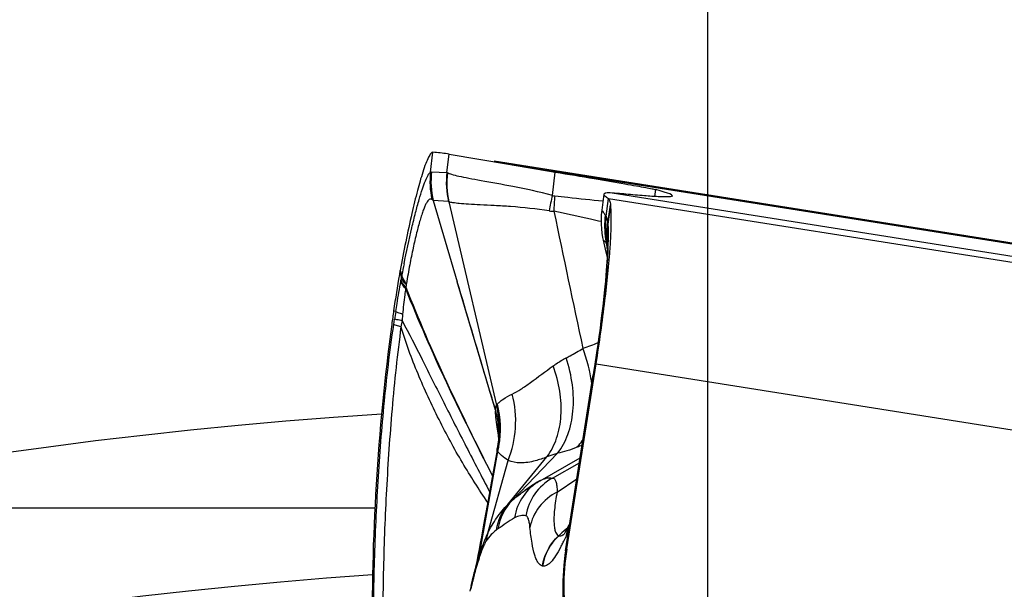
# Model space of a CAD drawing. Units: millimetres. Extents: x 0 to 594, y 0 to 420.
# Drawn here: x 214 to 218, y 259 to 261 of the extents above; entities that cross this region are included whole.
import ezdxf

# ---------------------------------------------------------------- set-up
doc = ezdxf.new("R2010")
doc.units = ezdxf.units.MM
doc.header["$LTSCALE"] = 32.67
doc.linetypes.add('CENTER', pattern=[0.6, 0.375, -0.075, 0.075, -0.075])
for name, color, linetype in [('607087453-000_CL', 7, 'CONTINUOUS'), ('607087464-000_AXIS', 7, 'CONTINUOUS'), ('607087464-000_CL', 7, 'CONTINUOUS')]:
    doc.layers.add(name, color=color, linetype=linetype)

msp = doc.modelspace()

# ---------------------------------------------------------------- linework, layer by layer
at = {"layer": '607087453-000_CL', "color": 9, "linetype": 'CONTINUOUS'}
for p, q in [((215.7449, 260.6372), (215.7565, 260.7326)), ((216.1178, 260.6754), (221.8419, 259.7688)), ((215.7498, 260.6395), (215.8233, 260.6355)), ((216.5862, 260.4259), (216.5969, 260.512)), ((216.5969, 260.512), (222.6956, 259.5461)), ((222.3386, 259.6309), (216.6145, 260.5375)), ((216.8196, 260.5207), (216.8237, 260.5539)), ((215.8306, 260.4968), (215.7572, 260.501)), ((216.5939, 260.3917), (216.6073, 260.4806)), ((216.6073, 260.4806), (216.5943, 260.3885)), ((216.5822, 260.431), (216.5838, 260.4292)), ((216.5722, 260.3116), (216.572, 260.312)), ((216.5792, 260.3055), (216.5744, 260.3093)), ((216.5869, 260.2975), (216.5863, 260.3016)), ((216.5886, 260.2987), (216.5865, 260.3013)), ((216.5898, 260.3018), (216.5888, 260.2991)), ((216.5903, 260.3025), (216.5898, 260.3018)), ((216.596, 260.3057), (216.5959, 260.3037)), ((215.6056, 260.1335), (215.5994, 260.1662)), ((215.5994, 260.1662), (215.6075, 260.1447)), ((215.6056, 260.1335), (215.6033, 260.1201)), ((215.6268, 260.0869), (215.6252, 260.0801)), ((215.5783, 259.9699), (215.5681, 259.9737)), ((215.6109, 259.9562), (215.6084, 259.9261)), ((215.5687, 259.9069), (215.5725, 259.9323)), ((215.6084, 259.9261), (215.6033, 259.8971)), ((216.5331, 259.7187), (216.5304, 259.7012)), ((216.5331, 259.7187), (216.5382, 259.7187)), ((216.5382, 259.7187), (222.6368, 258.7528)), ((216.525, 259.6661), (216.3935, 258.8334)), ((216.5244, 259.6658), (216.525, 259.6661)), ((216.5268, 259.6778), (216.525, 259.6661)), ((216.5304, 259.7012), (216.5268, 259.6778)), ((216.0698, 259.3778), (216.0647, 259.4166)), ((216.0637, 259.2974), (215.9712, 258.7765)), ((215.9779, 258.7959), (216.0673, 259.2997)), ((216.0638, 259.3051), (216.0646, 259.3131)), ((216.1369, 259.0657), (216.3533, 259.2905)), ((216.0192, 258.9073), (216.1168, 259.2556)), ((216.115, 259.0451), (216.3027, 259.2727)), ((216.2694, 259.1591), (216.4618, 259.2693)), ((216.329, 259.1715), (216.4579, 259.2449)), ((216.3513, 259.1045), (216.4457, 259.1676)), ((216.3588, 258.8951), (216.374, 258.9091)), ((216.3745, 258.9088), (216.3593, 258.8949)), ((216.374, 258.9091), (216.3853, 258.9196)), ((216.3858, 258.9192), (216.3745, 258.9088)), ((216.3853, 258.9196), (216.4021, 258.9351)), ((216.4012, 258.9332), (216.3858, 258.9192)), ((216.3589, 258.8952), (216.3592, 258.8949)), ((216.3935, 258.8334), (216.3929, 258.8333)), ((216.2811, 258.75), (216.2815, 258.7498))]:
    msp.add_line(p, q, dxfattribs=at)
at = {"layer": '607087453-000_CL', "color": 7, "linetype": 'CONTINUOUS'}
for p, q in [((215.8233, 260.6355), (215.8342, 260.7238)), ((215.8342, 260.7238), (215.8258, 260.7252)), ((215.8342, 260.7238), (216.1178, 260.6754)), ((221.8762, 259.7669), (216.0495, 260.6898)), ((216.3287, 260.5263), (216.3425, 260.6378)), ((216.5751, 260.5316), (216.5652, 260.4552)), ((215.7572, 260.501), (215.8732, 260.1123)), ((215.8327, 260.4959), (216.0607, 259.5214)), ((216.5695, 260.3237), (216.572, 260.312)), ((216.5719, 260.3118), (216.5819, 260.2678)), ((216.5915, 260.3057), (216.5917, 260.3032)), ((216.5917, 260.3034), (216.5918, 260.3024)), ((216.5917, 260.3032), (216.5917, 260.3034)), ((216.5918, 260.3024), (216.5921, 260.2906)), ((216.5819, 260.2678), (216.5906, 260.2291)), ((216.0567, 259.4976), (215.8732, 260.1123)), ((216.5405, 259.7717), (216.5323, 259.717)), ((216.398, 258.8319), (216.5382, 259.7187)), ((216.5323, 259.717), (216.5262, 259.6774)), ((216.3914, 258.8237), (216.5244, 259.6658)), ((216.5262, 259.6774), (216.5244, 259.6658)), ((216.0714, 259.3845), (216.0711, 259.3724)), ((216.0714, 259.3891), (216.0714, 259.3845)), ((216.0714, 259.3868), (216.0714, 259.3845)), ((216.0634, 259.3052), (216.0371, 259.1568)), ((216.0648, 259.313), (216.0649, 259.3137)), ((216.0371, 259.1568), (216.0208, 259.0657)), ((216.2558, 259.1513), (216.2458, 259.1452)), ((216.262, 259.1549), (216.2558, 259.1513)), ((216.2683, 259.1586), (216.261, 259.1543)), ((216.2679, 259.1583), (216.2694, 259.1591)), ((216.0208, 259.0657), (216.0101, 259.0059)), ((216.0101, 259.0059), (215.9993, 258.9468)), ((216.3883, 258.9093), (216.3847, 258.9031)), ((216.3938, 258.9192), (216.3883, 258.9093)), ((215.9775, 258.8299), (215.9718, 258.8011)), ((216.3914, 258.8237), (216.3884, 258.8024)), ((216.3935, 258.8334), (216.398, 258.8319)), ((215.9398, 258.6572), (215.9475, 258.6892)), ((215.9399, 258.6574), (215.9334, 258.6294))]:
    msp.add_line(p, q, dxfattribs=at)
for points in [[(216.5652, 260.4551), (216.563, 260.4337), (216.5619, 260.4107), (216.562, 260.3881), (216.5634, 260.3659), (216.566, 260.3444), (216.5695, 260.3237)], [(216.5921, 260.2906), (216.5922, 260.2819), (216.5921, 260.2712), (216.5918, 260.2584), (216.5913, 260.2437), (216.5905, 260.2271), (216.5895, 260.2085), (216.5882, 260.1881), (216.5867, 260.1658), (216.5847, 260.1417), (216.5825, 260.1158), (216.5799, 260.0881), (216.577, 260.0588), (216.5737, 260.0278), (216.57, 259.9952), (216.566, 259.9611), (216.5616, 259.9256), (216.5569, 259.8888), (216.5517, 259.8507), (216.5463, 259.8117), (216.5405, 259.7717)], [(216.0709, 259.4062), (216.0705, 259.4087), (216.0703, 259.4105), (216.0702, 259.4106), (216.0704, 259.4091), (216.0707, 259.4061), (216.0709, 259.4018), (216.0712, 259.3961), (216.0714, 259.3891)], [(216.0691, 259.3447), (216.0679, 259.3341), (216.0663, 259.3229), (216.0648, 259.3137)], [(216.0711, 259.3724), (216.0707, 259.3639), (216.0701, 259.3547), (216.0691, 259.3447)], [(216.2458, 259.1452), (216.2366, 259.1393), (216.228, 259.1337), (216.2202, 259.1284), (216.213, 259.1235), (216.2067, 259.119), (216.1974, 259.1123)], [(216.4122, 258.9555), (216.4078, 258.9465), (216.4002, 258.9314), (216.3938, 258.9192)], [(215.9993, 258.9468), (215.9885, 258.8882), (215.983, 258.8591), (215.9775, 258.8299)], [(215.9718, 258.8011), (215.966, 258.7725), (215.96, 258.7441)], [(216.3884, 258.8024), (216.3829, 258.7533), (216.3783, 258.6787), (216.3784, 258.6044), (216.3831, 258.5308), (216.3922, 258.4581), (216.4056, 258.3865), (216.4232, 258.3164), (216.4449, 258.248), (216.4705, 258.1814), (216.4997, 258.117)], [(215.96, 258.7441), (215.9538, 258.7163), (215.9475, 258.6892)]]:
    msp.add_lwpolyline(points, dxfattribs=at)
for centre, radius, start, end in [((215.7175, 260.0464), 0.6873, 80.9353, 86.7508), ((225.0539, 313.446), 53.5219, 260.38879, 260.63268), ((213.7061, 260.4784), 2.9066, 356.0839, 356.8475), ((220.3843, 259.291), 4.8643, 169.8675, 171.932), ((220.0058, 259.3566), 4.4802, 169.589, 169.8417), ((225.8446, 258.5177), 10.3791, 171.93579, 172.30088), ((225.8685, 258.5147), 10.4032, 172.30216, 180.79726), ((216.4409, 258.8456), 0.3573, 118.9423, 120.0425), ((216.6217, 258.8583), 0.2309, 155.2609, 172.4244)]:
    msp.add_arc(centre, radius, start, end, dxfattribs=at)
at = {"layer": '607087453-000_CL', "color": 9, "linetype": 'CONTINUOUS'}
for centre, radius, start, end in [((216.145, 260.5918), 0.4028, 173.5001, 192.1033), ((216.1515, 260.5916), 0.4045, 173.1715, 192.9429), ((216.2248, 260.587), 0.4044, 173.1094, 192.8837), ((216.2225, 260.5826), 0.3993, 172.5651, 192.5486), ((216.9826, 260.3544), 0.6761, 165.2755, 171.7039), ((217.0213, 260.4489), 0.6852, 173.7591, 179.884), ((216.3358, 260.5913), 0.1411, 260.944, 270.1364), ((318.5495, 281.6577), 104.3904, 191.721545, 192.090555), ((216.981, 260.3788), 0.4022, 172.5402, 189.0032), ((216.9823, 260.3787), 0.4017, 172.7703, 189.3785), ((216.9831, 260.3752), 0.4001, 172.7251, 188.5957), ((216.9548, 260.3439), 0.3653, 171.7703, 184.4887), ((216.9603, 260.3424), 0.3706, 171.8382, 184.6045), ((216.9575, 260.3385), 0.3675, 171.6705, 184.4795), ((216.9457, 260.335), 0.3554, 171.3564, 182.5025), ((216.6321, 260.401), 0.0391, 187.047, 188.78), ((216.3542, 260.3579), 0.2421, 8.0177, 8.8131), ((216.9069, 260.4298), 0.3153, 186.9343, 187.5263), ((216.9757, 260.3782), 0.3969, 189.0417, 191.1196), ((216.9913, 260.3802), 0.4108, 189.384, 191.443), ((216.6075, 260.3158), 0.0255, 213.7567, 214.7754), ((219.5127, 260.725), 2.9569, 188.3128, 188.9196), ((216.9798, 260.375), 0.3969, 188.6387, 190.6369), ((216.7343, 260.251), 0.1532, 161.7201, 161.8847), ((222.6931, 261.2974), 6.1857, 189.29146, 189.4882), ((216.9437, 260.3352), 0.3535, 182.5437, 185.1359), ((216.9525, 260.3438), 0.363, 184.5094, 184.9927), ((216.9611, 260.3426), 0.3714, 184.6335, 186.0947), ((216.9551, 260.3384), 0.365, 184.5002, 185.1471), ((214.9688, 260.3433), 1.6276, 357.6513, 358.6053), ((222.8447, 258.7505), 7.3703, 168.67439, 169.09601), ((216.3026, 260.0162), 0.7068, 169.5259, 170.4402), ((214.4738, 260.307), 1.1449, 350.3722, 350.6028), ((220.3877, 259.4237), 4.8069, 171.9254, 172.0699), ((215.8911, 260.0614), 0.2653, 170.6698, 171.8843), ((218.7122, 259.4685), 3.1738, 170.9114, 171.5981), ((220.8702, 247.8526), 12.7231, 109.86019, 110.21026), ((215.8248, 259.5349), 0.6983, 8.9313, 12.0287), ((215.8607, 259.5407), 0.6619, 7.0149, 8.9185), ((215.5751, 259.4061), 0.4991, 353.8845, 13.3637), ((215.5749, 259.4084), 0.501, 350.0897, 13.2421), ((215.582, 259.4087), 0.4976, 350.2649, 13.647), ((215.6323, 259.3854), 0.4391, 4.1789, 14.7327), ((214.8143, 259.2279), 1.2644, 6.367, 6.8054), ((215.6351, 259.3857), 0.4364, 0.4925, 4.1608), ((215.6354, 259.3857), 0.436, 0.1489, 0.4917), ((215.5781, 259.4058), 0.496, 348.2888, 351.0844), ((215.5763, 259.406), 0.4979, 351.0843, 353.8706), ((217.2123, 257.3884), 2.0772, 110.899, 111.6066), ((215.5775, 259.408), 0.4983, 347.1788, 350.0851), ((216.2288, 259.2928), 0.1655, 175.7485, 178.3982), ((216.0614, 259.3037), 0.00673, 290.0431, 293.4497), ((215.5867, 259.408), 0.4929, 347.3019, 350.2451), ((216.3926, 258.9438), 0.248, 119.8047, 171.3941), ((216.4496, 258.952), 0.2505, 118.7897, 170.9988), ((216.3134, 258.8912), 0.2482, 135.3269, 171.399), ((216.3509, 258.8162), 0.3287, 130.5966, 135.8475), ((216.3038, 258.8859), 0.247, 139.8686, 171.5273), ((216.2501, 258.8353), 0.2419, 162.7025, 171.9453), ((216.5292, 258.7105), 0.2508, 132.636, 170.9638), ((215.4585, 259.3279), 1.0323, 332.1375, 333.2879), ((215.0757, 259.5202), 1.4606, 333.2958, 334.3854), ((216.3413, 258.9647), 0.0757, 303.5304, 305.0547), ((215.5927, 259.2575), 0.8807, 331.6941, 332.1048), ((217.7059, 258.6257), 1.3287, 171.0088, 172.4246), ((217.5227, 258.2951), 1.622, 162.5319, 163.2282), ((216.1472, 258.7451), 0.1784, 169.8737, 174.1822), ((218.1897, 258.0225), 2.3431, 160.7254, 161.2275), ((216.1613, 258.7622), 0.1868, 169.5765, 173.9215), ((217.577, 258.6434), 1.1986, 172.4509, 211.5987), ((219.3209, 257.8413), 3.4764, 166.1911, 166.4607), ((218.8223, 257.9639), 2.9629, 165.8885, 166.1917), ((218.1472, 258.1346), 2.2666, 165.1734, 165.9131), ((216.0441, 258.6326), 0.1071, 166.7329, 176.7763), ((219.8914, 257.7039), 4.0632, 166.4602, 166.7002)]:
    msp.add_arc(centre, radius, start, end, dxfattribs=at)
at = {"layer": '607087453-000_CL', "color": 7, "linetype": 'CONTINUOUS'}
msp.add_ellipse((195.015, 264.008), major_axis=(21.8893, -3.484), ratio=0.008688, start_param=6.268639, end_param=6.370388, dxfattribs=at)
for points, knots in [([(215.7565, 260.7326), (215.7527, 260.7328), (215.7466, 260.7274), (215.7406, 260.7188), (215.7317, 260.7029), (215.7204, 260.6756), (215.712, 260.6513), (215.7075, 260.6374)], [0, 0, 0, 0, 0.103005, 0.188012, 0.29844, 0.597652, 1, 1, 1, 1]), ([(215.7075, 260.6374), (215.6983, 260.6086), (215.6798, 260.543), (215.6418, 260.3863), (215.6162, 260.2578), (215.5994, 260.1662)], [0, 0, 0, 0, 0.187251, 0.422521, 1, 1, 1, 1]), ([(216.3425, 260.6378), (216.4047, 260.6276), (216.5159, 260.609), (216.6457, 260.5869), (216.7278, 260.5724), (216.7714, 260.5646), (216.802, 260.5586), (216.818, 260.5554), (216.8237, 260.5539)], [0, 0, 0, 0, 0.387203, 0.691936, 0.808631, 0.899538, 0.963598, 1, 1, 1, 1]), ([(216.5751, 260.5316), (216.575, 260.5303), (216.5764, 260.527), (216.5835, 260.52), (216.5911, 260.5154), (216.5969, 260.512)], [0, 0, 0, 0, 0.126488, 0.325645, 1, 1, 1, 1]), ([(216.6145, 260.5375), (216.6089, 260.5379), (216.5992, 260.5382), (216.5881, 260.5377), (216.5815, 260.5364), (216.5776, 260.5351), (216.5753, 260.533), (216.5751, 260.5316)], [0, 0, 0, 0, 0.40699, 0.702025, 0.809271, 0.891698, 1, 1, 1, 1]), ([(216.5969, 260.512), (216.5982, 260.5113), (216.6006, 260.5081), (216.6046, 260.4976), (216.6063, 260.4879), (216.6073, 260.4806)], [0, 0, 0, 0, 0.133638, 0.339781, 1, 1, 1, 1]), ([(216.6813, 260.5321), (216.6747, 260.5327), (216.6524, 260.5348), (216.6302, 260.5367), (216.6145, 260.5375)], [0, 0, 0, 0, 0.296234, 1, 1, 1, 1]), ([(216.9015, 260.5217), (216.8989, 260.5206), (216.8914, 260.5195), (216.8776, 260.5188), (216.8583, 260.5189), (216.8335, 260.5198), (216.8032, 260.5216), (216.7518, 260.5254), (216.7106, 260.5292), (216.6813, 260.5321)], [0, 0, 0, 0, 0.038379, 0.100978, 0.188351, 0.300665, 0.437979, 0.60031, 1, 1, 1, 1]), ([(216.6082, 260.3185), (216.61, 260.3508), (216.6117, 260.3954), (216.6105, 260.4495), (216.6087, 260.4712), (216.6073, 260.4806)], [0, 0, 0, 0, 0.597727, 0.824373, 1, 1, 1, 1]), ([(216.5382, 259.7187), (216.5541, 259.8196), (216.5804, 260.0062), (216.6, 260.1938), (216.6059, 260.2799)], [0, 0, 0, 0, 0.542068, 1, 1, 1, 1]), ([(216.1976, 259.1125), (216.2037, 259.1168), (216.2243, 259.1313), (216.2454, 259.1452), (216.2608, 259.1542)], [0, 0, 0, 0, 0.294353, 1, 1, 1, 1]), ([(216.1369, 259.0657), (216.1424, 259.0703), (216.1621, 259.0864), (216.1824, 259.1016), (216.1973, 259.1122)], [0, 0, 0, 0, 0.282494, 1, 1, 1, 1]), ([(216.3979, 258.8315), (216.3785, 258.7086), (216.3789, 258.4553), (216.4555, 258.2139), (216.5115, 258.1028)], [0, 0, 0, 0, 0.500221, 1, 1, 1, 1])]:
    msp.add_open_spline(points, degree=3, knots=knots, dxfattribs=at)
at = {"layer": '607087453-000_CL', "color": 9, "linetype": 'CONTINUOUS'}
for points, knots in [([(215.618, 260.1979), (215.6296, 260.2556), (215.647, 260.3378), (215.6721, 260.4404), (215.6889, 260.5027), (215.7045, 260.5537), (215.7186, 260.593), (215.731, 260.6199), (215.74, 260.6337), (215.7448, 260.6373)], [0, 0, 0, 0, 0.384462, 0.547906, 0.689009, 0.805615, 0.89606, 0.960404, 1, 1, 1, 1]), ([(215.7449, 260.6372), (215.7453, 260.6375), (215.7467, 260.6386), (215.7485, 260.6393), (215.7498, 260.6394)], [0, 0, 0, 0, 0.282357, 1, 1, 1, 1]), ([(215.8233, 260.6355), (215.8235, 260.6355), (215.8247, 260.6353), (215.8257, 260.6347), (215.8265, 260.6343)], [0, 0, 0, 0, 0.217664, 1, 1, 1, 1]), ([(216.3287, 260.5263), (216.2658, 260.542), (216.1523, 260.568), (216.0177, 260.5903), (215.9317, 260.6063), (215.8849, 260.6157), (215.8511, 260.6244), (215.8329, 260.6306), (215.8265, 260.6343)], [0, 0, 0, 0, 0.37823, 0.678814, 0.795787, 0.888773, 0.956942, 1, 1, 1, 1]), ([(215.7512, 260.5072), (215.7493, 260.5082), (215.7448, 260.5093), (215.7376, 260.5061), (215.7309, 260.499), (215.7241, 260.4881), (215.717, 260.4734), (215.7096, 260.4549), (215.7019, 260.4327), (215.6908, 260.3964), (215.6769, 260.3434), (215.6605, 260.2717), (215.6443, 260.1908), (215.6343, 260.134), (215.6293, 260.1044)], [0, 0, 0, 0, 0.01457, 0.030516, 0.052062, 0.081425, 0.119179, 0.165339, 0.219692, 0.28192, 0.428234, 0.599706, 0.792023, 1, 1, 1, 1]), ([(216.3402, 260.5233), (216.3611, 260.5212), (216.4381, 260.5132), (216.5151, 260.5053), (216.5712, 260.5)], [0, 0, 0, 0, 0.271288, 1, 1, 1, 1]), ([(215.7567, 260.5023), (215.7563, 260.5028), (215.7546, 260.5047), (215.7528, 260.5063), (215.7512, 260.5072)], [0, 0, 0, 0, 0.278073, 1, 1, 1, 1]), ([(216.3135, 260.452), (216.2522, 260.461), (216.1646, 260.4712), (216.0541, 260.4771), (215.9868, 260.4801), (215.9309, 260.483), (215.8868, 260.4861), (215.8554, 260.49), (215.8385, 260.4932), (215.8327, 260.4959)], [0, 0, 0, 0, 0.384569, 0.54677, 0.686675, 0.802942, 0.894407, 0.960193, 1, 1, 1, 1]), ([(216.5623, 260.4005), (216.5452, 260.4044), (216.4699, 260.4214), (216.3945, 260.4377), (216.3361, 260.4503)], [0, 0, 0, 0, 0.227052, 1, 1, 1, 1]), ([(216.5652, 260.4551), (216.5651, 260.4544), (216.5666, 260.4524), (216.5703, 260.4491), (216.5754, 260.4412), (216.5795, 260.4347), (216.5822, 260.431)], [0, 0, 0, 0, 0.06951, 0.222806, 0.532305, 1, 1, 1, 1]), ([(216.5838, 260.4292), (216.584, 260.429), (216.585, 260.4281), (216.5857, 260.4269), (216.5862, 260.4259)], [0, 0, 0, 0, 0.209494, 1, 1, 1, 1]), ([(216.5862, 260.4259), (216.5882, 260.4219), (216.5908, 260.4119), (216.5925, 260.4019), (216.5933, 260.3962)], [0, 0, 0, 0, 0.436479, 1, 1, 1, 1]), ([(216.5943, 260.3885), (216.5948, 260.3828), (216.5966, 260.3552), (216.5965, 260.3276), (216.596, 260.3057)], [0, 0, 0, 0, 0.20748, 1, 1, 1, 1]), ([(216.5951, 260.2766), (216.5935, 260.2392), (216.5879, 260.1571), (216.5694, 259.9709), (216.549, 259.8224), (216.5331, 259.7187)], [0, 0, 0, 0, 0.199907, 0.439446, 1, 1, 1, 1]), ([(216.5744, 260.3093), (216.5741, 260.3095), (216.5733, 260.3102), (216.5725, 260.311), (216.5722, 260.3116)], [0, 0, 0, 0, 0.336169, 1, 1, 1, 1]), ([(216.5863, 260.3016), (216.5856, 260.3019), (216.583, 260.3028), (216.5807, 260.3043), (216.5792, 260.3055)], [0, 0, 0, 0, 0.268036, 1, 1, 1, 1]), ([(216.5918, 260.3016), (216.5916, 260.3021), (216.5914, 260.303), (216.5905, 260.3027), (216.5903, 260.3025)], [0, 0, 0, 0, 0.608044, 1, 1, 1, 1]), ([(215.6285, 260.0987), (215.6255, 260.1015), (215.6159, 260.1116), (215.6079, 260.1239), (215.6056, 260.1335)], [0, 0, 0, 0, 0.293493, 1, 1, 1, 1]), ([(215.6293, 260.1044), (215.6264, 260.1077), (215.6169, 260.1197), (215.6095, 260.1339), (215.6075, 260.1446)], [0, 0, 0, 0, 0.286636, 1, 1, 1, 1]), ([(215.5783, 259.9699), (215.5803, 259.9824), (215.5883, 260.031), (215.5965, 260.0796), (215.6026, 260.1155)], [0, 0, 0, 0, 0.25875, 1, 1, 1, 1]), ([(215.6252, 260.0801), (215.6222, 260.083), (215.6127, 260.0933), (215.6049, 260.1058), (215.6026, 260.1155)], [0, 0, 0, 0, 0.29155, 1, 1, 1, 1]), ([(215.6268, 260.0869), (215.6238, 260.0896), (215.6141, 260.0991), (215.6059, 260.1108), (215.6033, 260.1201)], [0, 0, 0, 0, 0.29717, 1, 1, 1, 1]), ([(215.6269, 260.0869), (215.6863, 259.9332), (215.8187, 259.6286), (215.9659, 259.3313), (216.0416, 259.1825)], [0, 0, 0, 0, 0.496751, 1, 1, 1, 1]), ([(216.0567, 259.4975), (216.0414, 259.5478), (215.9797, 259.7526), (215.9191, 259.9578), (215.8732, 260.1123)], [0, 0, 0, 0, 0.246178, 1, 1, 1, 1]), ([(215.6252, 260.0801), (215.6237, 260.0699), (215.6183, 260.0287), (215.6136, 259.9874), (215.6108, 259.9562)], [0, 0, 0, 0, 0.247401, 1, 1, 1, 1]), ([(215.6253, 260.0801), (215.6852, 259.9276), (215.8182, 259.6253), (215.9657, 259.3301), (216.0415, 259.1823)], [0, 0, 0, 0, 0.496635, 1, 1, 1, 1]), ([(215.6109, 259.9562), (215.6038, 259.9585), (215.5927, 259.9623), (215.5817, 259.9671), (215.5783, 259.9699)], [0, 0, 0, 0, 0.62765, 1, 1, 1, 1]), ([(215.4734, 258.37), (215.4716, 258.4979), (215.4736, 258.7516), (215.491, 259.1333), (215.5143, 259.4534), (215.5416, 259.7121), (215.5592, 259.8427), (215.5687, 259.9069)], [0, 0, 0, 0, 0.248835, 0.493813, 0.743527, 0.873562, 1, 1, 1, 1]), ([(215.6033, 259.8971), (215.5948, 259.832), (215.5788, 259.7005), (215.5538, 259.4406), (215.5322, 259.1196), (215.517, 258.7367), (215.5155, 258.4822), (215.5172, 258.3541)], [0, 0, 0, 0, 0.127491, 0.256856, 0.50635, 0.751579, 1, 1, 1, 1]), ([(215.6033, 259.8971), (215.5959, 259.8988), (215.5843, 259.9017), (215.5726, 259.905), (215.5687, 259.9069)], [0, 0, 0, 0, 0.639204, 1, 1, 1, 1]), ([(215.6084, 259.9261), (215.6041, 259.9268), (215.5921, 259.9288), (215.5801, 259.9307), (215.5725, 259.9323)], [0, 0, 0, 0, 0.356135, 1, 1, 1, 1]), ([(216.0188, 259.0541), (215.9771, 259.1171), (215.8939, 259.2465), (215.7826, 259.4528), (215.6823, 259.6695), (215.6254, 259.8201), (215.6034, 259.8972)], [0, 0, 0, 0, 0.240365, 0.489368, 0.744878, 1, 1, 1, 1]), ([(215.6084, 259.9261), (215.6418, 259.8646), (215.708, 259.7334), (215.809, 259.5312), (215.9167, 259.3199), (215.9905, 259.1777), (216.028, 259.1057)], [0, 0, 0, 0, 0.227846, 0.478478, 0.735797, 1, 1, 1, 1]), ([(216.3949, 259.7475), (216.4012, 259.7508), (216.4281, 259.7652), (216.4545, 259.7805), (216.4748, 259.7924)], [0, 0, 0, 0, 0.230788, 1, 1, 1, 1]), ([(216.5078, 259.6804), (216.5058, 259.6898), (216.4969, 259.7277), (216.4851, 259.7649), (216.4748, 259.7924)], [0, 0, 0, 0, 0.245964, 1, 1, 1, 1]), ([(216.1365, 259.5739), (216.1506, 259.5809), (216.1803, 259.5986), (216.2453, 259.6442), (216.2958, 259.6829), (216.3322, 259.7092)], [0, 0, 0, 0, 0.198792, 0.434514, 1, 1, 1, 1]), ([(216.3027, 259.2727), (216.3226, 259.2997), (216.3546, 259.3636), (216.3745, 259.4725), (216.368, 259.591), (216.3467, 259.67), (216.3322, 259.7092)], [0, 0, 0, 0, 0.221979, 0.463218, 0.724017, 1, 1, 1, 1]), ([(216.3322, 259.7092), (216.3371, 259.7127), (216.3573, 259.7267), (216.3785, 259.7391), (216.3949, 259.7475)], [0, 0, 0, 0, 0.246726, 1, 1, 1, 1]), ([(216.3533, 259.2905), (216.3747, 259.3173), (216.4092, 259.3826), (216.4321, 259.4956), (216.4284, 259.6208), (216.4088, 259.7054), (216.3949, 259.7475)], [0, 0, 0, 0, 0.215849, 0.4564, 0.720154, 1, 1, 1, 1]), ([(216.0655, 259.5261), (216.0686, 259.5301), (216.077, 259.5381), (216.1002, 259.555), (216.1211, 259.5663), (216.1365, 259.5739)], [0, 0, 0, 0, 0.176245, 0.401524, 1, 1, 1, 1]), ([(216.1168, 259.2556), (216.1368, 259.305), (216.1606, 259.4121), (216.1498, 259.5212), (216.1365, 259.5739)], [0, 0, 0, 0, 0.494733, 1, 1, 1, 1]), ([(216.0567, 259.4976), (216.0567, 259.503), (216.0569, 259.5109), (216.0588, 259.5193), (216.0607, 259.5214)], [0, 0, 0, 0, 0.658548, 1, 1, 1, 1]), ([(216.0626, 259.5232), (216.0628, 259.5234), (216.064, 259.5242), (216.0649, 259.5252), (216.0655, 259.5261)], [0, 0, 0, 0, 0.213215, 1, 1, 1, 1]), ([(216.0647, 259.4166), (216.0625, 259.4324), (216.0585, 259.4589), (216.0562, 259.4859), (216.057, 259.4968)], [0, 0, 0, 0, 0.594185, 1, 1, 1, 1]), ([(216.4474, 259.3197), (216.45, 259.3225), (216.4605, 259.3341), (216.4696, 259.3468), (216.4758, 259.3569)], [0, 0, 0, 0, 0.244427, 1, 1, 1, 1]), ([(216.0673, 259.2997), (216.067, 259.2995), (216.066, 259.2986), (216.0649, 259.2979), (216.0641, 259.2975)], [0, 0, 0, 0, 0.283492, 1, 1, 1, 1]), ([(216.1168, 259.2556), (216.1061, 259.2635), (216.0886, 259.2768), (216.0721, 259.2922), (216.0675, 259.2997)], [0, 0, 0, 0, 0.60186, 1, 1, 1, 1]), ([(216.3533, 259.2905), (216.3489, 259.2892), (216.3317, 259.284), (216.3149, 259.2779), (216.3027, 259.2727)], [0, 0, 0, 0, 0.259394, 1, 1, 1, 1]), ([(216.4474, 259.3197), (216.4311, 259.3133), (216.4003, 259.3017), (216.3685, 259.2931), (216.3533, 259.2905)], [0, 0, 0, 0, 0.533689, 1, 1, 1, 1]), ([(216.3027, 259.2727), (216.2842, 259.2658), (216.2426, 259.2518), (216.1795, 259.2404), (216.1349, 259.2478), (216.1168, 259.2556)], [0, 0, 0, 0, 0.310562, 0.689531, 1, 1, 1, 1]), ([(216.2694, 259.1591), (216.2707, 259.1598), (216.2755, 259.1623), (216.2804, 259.1646), (216.2841, 259.1661)], [0, 0, 0, 0, 0.259354, 1, 1, 1, 1]), ([(216.2841, 259.1661), (216.2881, 259.1678), (216.3024, 259.1728), (216.3184, 259.1741), (216.3291, 259.1716)], [0, 0, 0, 0, 0.281059, 1, 1, 1, 1]), ([(216.329, 259.1715), (216.3307, 259.1715), (216.3344, 259.1708), (216.3391, 259.1673), (216.3429, 259.1619), (216.3474, 259.151), (216.3506, 259.1315), (216.3512, 259.1145), (216.3513, 259.1045)], [0, 0, 0, 0, 0.0692, 0.141288, 0.225817, 0.329058, 0.603017, 1, 1, 1, 1]), ([(216.3513, 259.1045), (216.3183, 259.0878), (216.2594, 259.0401), (216.228, 258.9708), (216.2213, 258.9354)], [0, 0, 0, 0, 0.506251, 1, 1, 1, 1]), ([(216.3513, 259.1045), (216.3457, 259.0764), (216.3394, 259.0365), (216.3361, 258.9864), (216.3361, 258.9569), (216.3385, 258.9327), (216.3431, 258.9118), (216.3513, 258.8975), (216.3588, 258.8951)], [0, 0, 0, 0, 0.396764, 0.558571, 0.694881, 0.805506, 0.891295, 1, 1, 1, 1]), ([(216.0192, 258.9073), (216.032, 258.933), (216.0597, 258.9822), (216.0959, 259.0256), (216.1151, 259.0452)], [0, 0, 0, 0, 0.512114, 1, 1, 1, 1]), ([(216.1474, 258.9809), (216.1336, 258.9735), (216.1071, 258.9559), (216.0818, 258.9366), (216.068, 258.9283)], [0, 0, 0, 0, 0.493304, 1, 1, 1, 1]), ([(216.2022, 258.9912), (216.1936, 258.993), (216.1741, 258.9928), (216.1562, 258.9857), (216.1474, 258.9809)], [0, 0, 0, 0, 0.469406, 1, 1, 1, 1]), ([(216.2213, 258.9354), (216.2205, 258.9435), (216.2188, 258.9572), (216.2146, 258.9745), (216.2101, 258.9859), (216.2048, 258.9907), (216.2022, 258.9912)], [0, 0, 0, 0, 0.398367, 0.680005, 0.87411, 1, 1, 1, 1]), ([(215.9775, 258.796), (215.984, 258.8165), (215.9964, 258.8541), (216.0112, 258.891), (216.0192, 258.9073)], [0, 0, 0, 0, 0.542224, 1, 1, 1, 1]), ([(216.0595, 258.9222), (216.0513, 258.9154), (216.0331, 258.8995), (216.0181, 258.8804), (216.0106, 258.8692)], [0, 0, 0, 0, 0.443546, 1, 1, 1, 1]), ([(216.068, 258.9283), (216.0673, 258.9279), (216.0644, 258.926), (216.0616, 258.924), (216.0595, 258.9223)], [0, 0, 0, 0, 0.23376, 1, 1, 1, 1]), ([(216.2811, 258.75), (216.2728, 258.7516), (216.2612, 258.7629), (216.2512, 258.7821), (216.2398, 258.8133), (216.2293, 258.865), (216.2238, 258.9099), (216.2213, 258.9354)], [0, 0, 0, 0, 0.125586, 0.215004, 0.326388, 0.618285, 1, 1, 1, 1]), ([(216.4052, 258.9108), (216.4042, 258.9094), (216.3996, 258.9023), (216.3957, 258.8948), (216.3928, 258.8888)], [0, 0, 0, 0, 0.211157, 1, 1, 1, 1]), ([(216.0106, 258.8692), (216.0077, 258.8648), (216.0019, 258.8538), (215.9895, 258.8249), (215.9812, 258.8001), (215.9755, 258.782)], [0, 0, 0, 0, 0.16977, 0.395144, 1, 1, 1, 1]), ([(216.281, 258.75), (216.2853, 258.7775), (216.3036, 258.8313), (216.3383, 258.8763), (216.3588, 258.8951)], [0, 0, 0, 0, 0.500168, 1, 1, 1, 1]), ([(216.3593, 258.8949), (216.361, 258.8945), (216.3695, 258.8938), (216.3776, 258.8979), (216.3831, 258.9016)], [0, 0, 0, 0, 0.211147, 1, 1, 1, 1]), ([(216.3681, 258.8399), (216.3605, 258.8257), (216.3462, 258.801), (216.3265, 258.7739), (216.3111, 258.7591), (216.3009, 258.7522), (216.291, 258.7488), (216.2844, 258.7491), (216.2815, 258.7498)], [0, 0, 0, 0, 0.367173, 0.652083, 0.762962, 0.854648, 0.931174, 1, 1, 1, 1]), ([(215.9463, 258.6841), (215.9483, 258.6922), (215.9561, 258.7231), (215.9648, 258.7538), (215.9716, 258.7764)], [0, 0, 0, 0, 0.260532, 1, 1, 1, 1]), ([(215.9697, 258.7631), (215.9686, 258.7594), (215.9638, 258.7433), (215.9593, 258.7271), (215.956, 258.7146)], [0, 0, 0, 0, 0.232625, 1, 1, 1, 1])]:
    msp.add_open_spline(points, degree=3, knots=knots, dxfattribs=at)
for points in [[(216.3287, 260.5263), (216.3323, 260.5248), (216.3362, 260.5237), (216.3402, 260.5233)], [(215.8327, 260.4959), (215.832, 260.4963), (215.8313, 260.4968), (215.8306, 260.4968)], [(216.5323, 259.717), (216.5324, 259.7176), (216.5327, 259.7182), (216.5331, 259.7187)], [(216.0607, 259.5214), (216.0612, 259.5221), (216.0618, 259.5228), (216.0626, 259.5232)], [(216.3884, 258.8024), (216.3883, 258.8019), (216.3885, 258.8013), (216.3888, 258.8009)]]:
    msp.add_open_spline(points, degree=3, dxfattribs=at)
at = {"layer": '607087464-000_AXIS', "color": 1, "linetype": 'CENTER'}
msp.add_line((217.0731, 235.529), (217.0731, 261.2596), dxfattribs=at)
at = {"layer": '607087464-000_CL', "color": 3, "linetype": 'CONTINUOUS'}
msp.add_line((217.0731, 260.529), (217.0731, 265.529), dxfattribs=at)
at = {"layer": '607087464-000_CL', "color": 7, "linetype": 'CONTINUOUS'}
msp.add_line((212.1997, 259.029), (215.4784, 259.029), dxfattribs=at)
msp.add_arc((217.0731, 235.529), 24, 93.73371, 162.04824, dxfattribs=at)
at = {"layer": '607087464-000_CL', "color": 9, "linetype": 'CONTINUOUS'}
msp.add_arc((217.0731, 235.529), 23.2343, 93.96324, 161.98208, dxfattribs=at)

doc.saveas('drawing.dxf')
